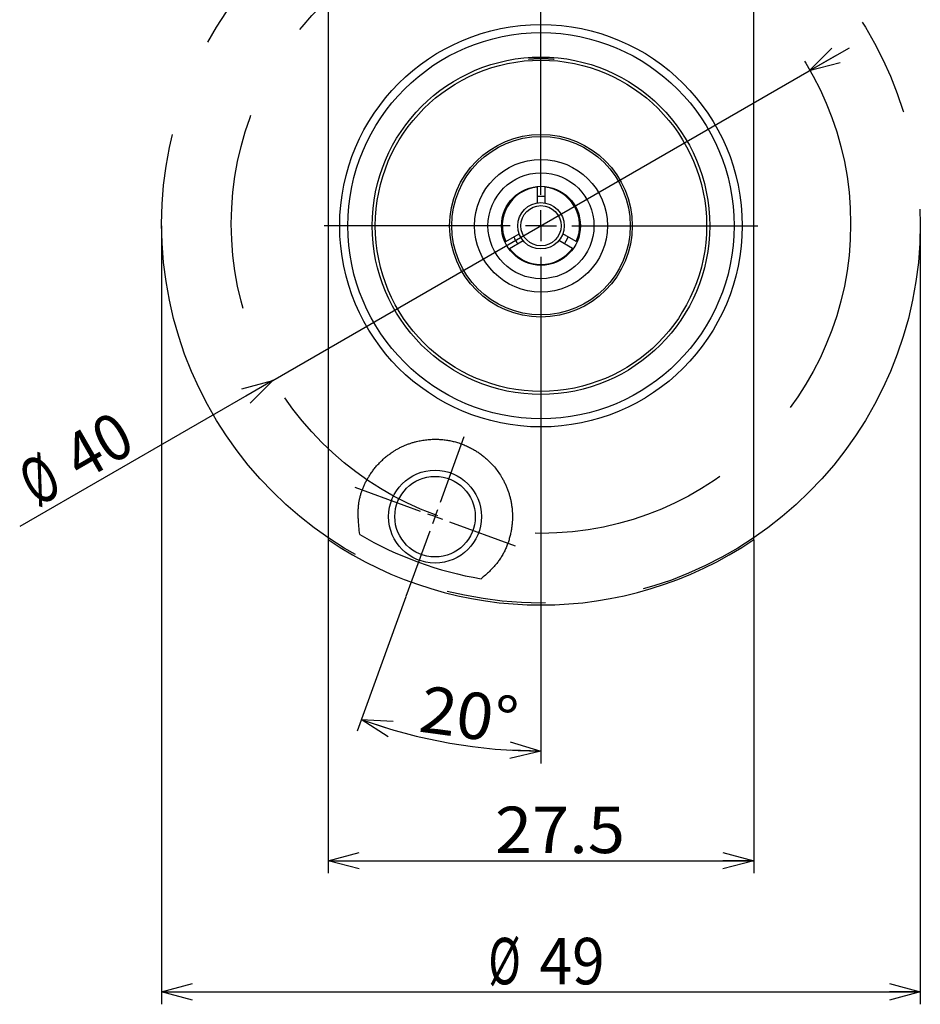
# Model space of a CAD drawing. Extents: x 21 to 259, y 115 to 308.
# Drawn here: x 73 to 131, y 115 to 179 of the extents above; entities that cross this region are included whole.
import ezdxf
from ezdxf.enums import TextEntityAlignment as Align

# ---------------------------------------------------------------- set-up
doc = ezdxf.new("R2010")
doc.units = 0
doc.linetypes.add('CENTER', pattern=[51, 31.8, -6.4, 6.4, -6.4])
doc.linetypes.add('DASHED', pattern=[19.1, 12.7, -6.4])
doc.layers.get('0').update_dxf_attribs({"linetype": 'CONTINUOUS'})
doc.layers.add('CSLAYER3', color=7, linetype='CONTINUOUS')
doc.styles.add('ED_VECTOR', font='MONOTXT.SHX', dxfattribs={"bigfont": 'BIGFONT.SHX'})

# ---------------------------------------------------------------- blocks, each defined once
blk = doc.blocks.new('BLKF038')
at = {"color": 7, "linetype": 'CONTINUOUS'}
for p, q in [((120.007347, 179.527429), (120.007347, 185.923826)), ((120.007347, 176.245567), (120.007347, 179.527429)), ((120.007347, 172.826362), (120.007347, 176.245567)), ((120.007347, 169.734594), (120.007347, 172.826362)), ((120.007347, 166.535672), (120.007347, 169.734594)), ((120.007347, 163.304192), (120.007347, 166.535672)), ((120.007347, 160.143432), (120.007347, 163.304192)), ((120.007347, 156.384629), (120.007347, 160.143432)), ((120.007347, 152.794135), (120.007347, 156.384629)), ((120.007347, 149.339375), (120.007347, 152.794135)), ((120.007347, 145.368305), (120.007347, 149.339375))]:
    blk.add_line(p, q, dxfattribs=at)
blk = doc.blocks.new('BLKF039')
at = {"color": 7, "linetype": 'CONTINUOUS'}
for p, q in [((92.507347, 185.923827), (92.507347, 179.612291)), ((92.507347, 179.612291), (92.507347, 176.28954)), ((92.507347, 176.28954), (92.507347, 172.826362)), ((92.507347, 172.826362), (92.507347, 169.734594)), ((92.507347, 169.734594), (92.507347, 166.535672)), ((92.507347, 166.535672), (92.507347, 163.304192)), ((92.507347, 163.304192), (92.507347, 160.143432)), ((92.507347, 160.143432), (92.507347, 156.384629)), ((92.507347, 156.384629), (92.507347, 152.794135)), ((92.507347, 152.794135), (92.507347, 149.339375)), ((92.507347, 149.339375), (92.507347, 145.368305))]:
    blk.add_line(p, q, dxfattribs=at)
blk = doc.blocks.new('BLKF041')
at = {"color": 7, "linetype": 'CONTINUOUS'}
for p, q in [((97.29792, 151.3811), (97.347139, 151.403782)), ((97.347139, 151.403782), (97.396601, 151.425931)), ((97.396601, 151.425931), (97.4463, 151.447543)), ((97.4463, 151.447543), (97.496229, 151.468617)), ((97.496229, 151.468617), (97.546382, 151.48915)), ((97.546382, 151.48915), (97.596753, 151.50914)), ((97.596753, 151.50914), (97.647334, 151.528584)), ((97.647334, 151.528584), (97.698121, 151.54748)), ((97.698121, 151.54748), (97.749106, 151.565827)), ((97.749106, 151.565827), (97.800282, 151.583621)), ((97.800282, 151.583621), (97.851645, 151.600859)), ((97.851645, 151.600859), (97.903186, 151.617541)), ((97.903186, 151.617541), (97.9549, 151.633663)), ((97.9549, 151.633663), (98.00678, 151.649223)), ((98.00678, 151.649223), (98.058819, 151.664219)), ((98.058819, 151.664219), (98.111013, 151.678649)), ((98.111013, 151.678649), (98.163353, 151.692509)), ((98.163353, 151.692509), (98.215834, 151.705798)), ((98.215834, 151.705798), (98.298443, 151.725493)), ((98.298443, 151.725493), (98.381359, 151.743774)), ((98.381359, 151.743774), (98.464558, 151.760638)), ((98.464558, 151.760638), (98.548018, 151.776085)), ((98.548018, 151.776085), (98.631714, 151.790112)), ((98.631714, 151.790112), (98.715623, 151.802717)), ((98.715623, 151.802717), (98.799723, 151.813898)), ((98.799723, 151.813898), (98.883989, 151.823653)), ((98.883989, 151.823653), (98.968398, 151.83198)), ((98.968398, 151.83198), (99.052926, 151.838878)), ((99.052926, 151.838878), (99.137552, 151.844344)), ((99.137552, 151.844344), (99.22225, 151.848377)), ((99.22225, 151.848377), (99.306997, 151.850974)), ((99.306997, 151.850974), (99.391771, 151.852133)), ((99.391771, 151.852133), (99.476548, 151.851853)), ((99.476548, 151.851853), (99.561303, 151.850131)), ((99.561303, 151.850131), (99.635048, 151.847458)), ((99.635048, 151.847458), (99.708744, 151.843693)), ((99.708744, 151.843693), (99.782375, 151.838839)), ((99.782375, 151.838839), (99.855926, 151.832898)), ((99.855926, 151.832898), (99.92938, 151.825873)), ((99.92938, 151.825873), (100.002723, 151.817764)), ((100.002723, 151.817764), (100.075938, 151.808576)), ((100.075938, 151.808576), (100.149011, 151.79831)), ((100.149011, 151.79831), (100.221924, 151.786968)), ((100.221924, 151.786968), (100.294663, 151.774553)), ((100.294663, 151.774553), (100.367212, 151.761067)), ((100.367212, 151.761067), (100.439555, 151.746512)), ((100.439555, 151.746512), (100.511677, 151.730891)), ((100.511677, 151.730891), (100.583561, 151.714205)), ((100.583561, 151.714205), (100.655192, 151.696457)), ((100.655192, 151.696457), (100.726555, 151.67765)), ((100.726555, 151.67765), (100.79956, 151.657232)), ((100.79956, 151.657232), (100.872249, 151.635705)), ((100.872249, 151.635705), (100.944605, 151.613076)), ((100.944605, 151.613076), (101.01661, 151.589352)), ((101.01661, 151.589352), (101.08825, 151.56454)), ((101.08825, 151.56454), (101.159506, 151.538647)), ((101.159506, 151.538647), (101.230362, 151.51168)), ((101.230362, 151.51168), (101.300802, 151.483646)), ((101.300802, 151.483646), (101.370809, 151.454551)), ((101.370809, 151.454551), (101.440366, 151.424403)), ((101.440366, 151.424403), (101.509457, 151.393209)), ((96.262838, 150.73044), (96.314801, 150.77237)), ((96.314801, 150.77237), (96.367318, 150.813593)), ((96.367318, 150.813593), (96.420381, 150.854101)), ((96.420381, 150.854101), (96.473985, 150.893886)), ((96.473985, 150.893886), (96.528124, 150.932938)), ((96.528124, 150.932938), (96.582791, 150.971249)), ((96.582791, 150.971249), (96.637981, 151.008812)), ((96.637981, 151.008812), (96.683122, 151.038721)), ((96.683122, 151.038721), (96.728596, 151.068129)), ((96.728596, 151.068129), (96.774396, 151.097034)), ((96.774396, 151.097034), (96.820517, 151.125434)), ((96.820517, 151.125434), (96.866951, 151.153325)), ((96.866951, 151.153325), (96.913693, 151.180706)), ((96.913693, 151.180706), (96.960735, 151.207575)), ((96.960735, 151.207575), (97.008072, 151.233928)), ((97.008072, 151.233928), (97.055697, 151.259764)), ((97.055697, 151.259764), (97.103604, 151.28508)), ((97.103604, 151.28508), (97.151786, 151.309874)), ((97.151786, 151.309874), (97.200237, 151.334143)), ((97.200237, 151.334143), (97.24895, 151.357886)), ((97.24895, 151.357886), (97.29792, 151.3811)), ((101.509457, 151.393209), (101.578065, 151.360974)), ((101.578065, 151.360974), (101.646174, 151.327707)), ((101.646174, 151.327707), (101.713766, 151.293414)), ((101.713766, 151.293414), (101.780825, 151.258103)), ((101.780825, 151.258103), (101.847334, 151.221779)), ((101.847334, 151.221779), (101.906558, 151.188315)), ((101.906558, 151.188315), (101.965316, 151.154049)), ((101.965316, 151.154049), (102.023599, 151.118986)), ((102.023599, 151.118986), (102.081396, 151.083134)), ((102.081396, 151.083134), (102.138698, 151.046499)), ((102.138698, 151.046499), (102.195495, 151.009089)), ((102.195495, 151.009089), (102.251778, 150.97091)), ((102.251778, 150.97091), (102.307538, 150.931969)), ((102.307538, 150.931969), (102.362763, 150.892274)), ((102.362763, 150.892274), (102.417445, 150.85183)), ((102.417445, 150.85183), (102.471575, 150.810645)), ((102.471575, 150.810645), (102.525141, 150.768726)), ((102.525141, 150.768726), (102.578135, 150.726079)), ((95.640503, 150.124992), (95.684706, 150.175321)), ((95.684706, 150.175321), (95.729544, 150.225056)), ((95.729544, 150.225056), (95.77501, 150.274188)), ((95.77501, 150.274188), (95.821097, 150.322708)), ((95.821097, 150.322708), (95.8678, 150.370607)), ((95.8678, 150.370607), (95.915112, 150.417878)), ((95.915112, 150.417878), (95.963028, 150.464511)), ((95.963028, 150.464511), (96.01154, 150.510498)), ((96.01154, 150.510498), (96.060644, 150.555831)), ((96.060644, 150.555831), (96.110331, 150.600499)), ((96.110331, 150.600499), (96.160597, 150.644497)), ((96.160597, 150.644497), (96.211435, 150.687813)), ((96.211435, 150.687813), (96.262838, 150.73044)), ((102.578135, 150.726079), (102.630547, 150.682712)), ((102.630547, 150.682712), (102.682368, 150.638632)), ((102.682368, 150.638632), (102.733587, 150.593844)), ((102.733587, 150.593844), (102.802514, 150.531581)), ((102.802514, 150.531581), (102.87028, 150.468037)), ((102.87028, 150.468037), (102.936865, 150.403234)), ((102.936865, 150.403234), (103.002246, 150.337196)), ((103.002246, 150.337196), (103.066401, 150.269946)), ((103.066401, 150.269946), (103.12931, 150.201507)), ((103.12931, 150.201507), (103.190949, 150.131901)), ((103.190949, 150.131901), (103.251297, 150.061152)), ((95.161806, 149.477807), (95.197912, 149.534598)), ((95.197912, 149.534598), (95.234727, 149.590898)), ((95.234727, 149.590898), (95.272245, 149.646699)), ((95.272245, 149.646699), (95.310459, 149.701991)), ((95.310459, 149.701991), (95.349364, 149.756766)), ((95.349364, 149.756766), (95.388952, 149.811015)), ((95.388952, 149.811015), (95.429219, 149.864731)), ((95.429219, 149.864731), (95.470158, 149.917903)), ((95.470158, 149.917903), (95.511761, 149.970524)), ((95.511761, 149.970524), (95.554024, 150.022585)), ((95.554024, 150.022585), (95.59694, 150.074077)), ((95.59694, 150.074077), (95.640503, 150.124992)), ((103.251297, 150.061152), (103.310333, 149.989283)), ((103.310333, 149.989283), (103.368034, 149.916316)), ((103.368034, 149.916316), (103.424379, 149.842274)), ((103.424379, 149.842274), (103.479347, 149.767181)), ((103.479347, 149.767181), (103.532915, 149.691059)), ((103.532915, 149.691059), (103.585062, 149.613931)), ((103.585062, 149.613931), (103.635766, 149.535821)), ((103.635766, 149.535821), (103.685005, 149.456751)), ((94.81147, 148.815519), (94.834781, 148.868169)), ((94.834781, 148.868169), (94.858735, 148.920567)), ((94.858735, 148.920567), (94.88332, 148.972702)), ((94.88332, 148.972702), (94.908527, 149.024567)), ((94.908527, 149.024567), (94.934348, 149.076154)), ((94.934348, 149.076154), (94.960772, 149.127454)), ((94.960772, 149.127454), (94.987788, 149.178458)), ((94.987788, 149.178458), (95.015389, 149.229158)), ((95.015389, 149.229158), (95.043564, 149.279546)), ((95.043564, 149.279546), (95.072302, 149.329614)), ((95.072302, 149.329614), (95.101595, 149.379352)), ((95.101595, 149.379352), (95.131433, 149.428752)), ((95.131433, 149.428752), (95.161806, 149.477807)), ((103.685005, 149.456751), (103.715555, 149.405965)), ((103.715555, 149.405965), (103.7455, 149.354809)), ((103.7455, 149.354809), (103.774837, 149.30329)), ((103.774837, 149.30329), (103.803562, 149.251418)), ((103.803562, 149.251418), (103.831673, 149.199201)), ((103.831673, 149.199201), (103.859166, 149.146648)), ((103.859166, 149.146648), (103.886037, 149.093767)), ((103.886037, 149.093767), (103.912284, 149.040567)), ((103.912284, 149.040567), (103.937903, 148.987056)), ((103.937903, 148.987056), (103.96289, 148.933243)), ((103.96289, 148.933243), (103.987243, 148.879136)), ((103.987243, 148.879136), (104.010958, 148.824744)), ((94.585343, 148.167017), (94.600193, 148.22205)), ((94.600193, 148.22205), (94.615802, 148.276932)), ((94.615802, 148.276932), (94.632159, 148.331653)), ((94.632159, 148.331653), (94.649256, 148.386204)), ((94.649256, 148.386204), (94.667082, 148.440578)), ((94.667082, 148.440578), (94.685628, 148.494767)), ((94.685628, 148.494767), (94.704884, 148.54876)), ((94.704884, 148.54876), (94.724839, 148.602551)), ((94.724839, 148.602551), (94.745486, 148.656131)), ((94.745486, 148.656131), (94.766813, 148.709491)), ((94.766813, 148.709491), (94.788811, 148.762623)), ((94.788811, 148.762623), (94.81147, 148.815519)), ((104.010958, 148.824744), (104.034032, 148.770076)), ((104.034032, 148.770076), (104.056462, 148.71514)), ((104.056462, 148.71514), (104.078244, 148.659944)), ((104.078244, 148.659944), (104.099374, 148.604498)), ((104.099374, 148.604498), (104.11985, 148.548809)), ((104.11985, 148.548809), (104.139669, 148.492886)), ((104.139669, 148.492886), (104.158826, 148.436738)), ((104.158826, 148.436738), (104.17732, 148.380373)), ((104.17732, 148.380373), (104.195145, 148.3238)), ((104.195145, 148.3238), (104.2123, 148.267028)), ((104.2123, 148.267028), (104.22878, 148.210064)), ((94.471356, 147.521885), (94.47786, 147.586124)), ((94.47786, 147.586124), (94.485353, 147.650263)), ((94.485353, 147.650263), (94.49387, 147.714297)), ((94.49387, 147.714297), (94.503443, 147.778225)), ((94.503443, 147.778225), (94.512712, 147.834089)), ((94.512712, 147.834089), (94.522808, 147.889859)), ((94.522808, 147.889859), (94.53372, 147.945528)), ((94.53372, 147.945528), (94.545439, 148.001086)), ((94.545439, 148.001086), (94.557956, 148.056526)), ((94.557956, 148.056526), (94.57126, 148.111839)), ((94.57126, 148.111839), (94.585343, 148.167017)), ((104.22878, 148.210064), (104.244583, 148.152918)), ((104.244583, 148.152918), (104.259706, 148.095598)), ((104.259706, 148.095598), (104.274144, 148.038113)), ((104.274144, 148.038113), (104.287894, 147.98047)), ((104.287894, 147.98047), (104.300954, 147.922679)), ((104.300954, 147.922679), (104.31332, 147.864749)), ((104.31332, 147.864749), (104.324988, 147.806687)), ((104.324988, 147.806687), (104.335956, 147.748502)), ((104.335956, 147.748502), (104.34622, 147.690204)), ((104.34622, 147.690204), (104.355605, 147.632891)), ((104.355605, 147.632891), (104.36431, 147.575482)), ((94.450658, 147.069692), (94.451193, 147.134537)), ((94.450839, 147.004774), (94.450658, 147.069692)), ((94.451702, 146.939787), (94.450839, 147.004774)), ((94.451193, 147.134537), (94.452479, 147.199305)), ((94.452479, 147.199305), (94.454549, 147.263994)), ((94.454549, 147.263994), (94.457438, 147.3286)), ((94.457438, 147.3286), (94.461179, 147.39312)), ((94.461179, 147.39312), (94.465807, 147.457549)), ((94.465807, 147.457549), (94.471356, 147.521885)), ((104.36431, 147.575482), (104.372336, 147.517984)), ((104.372336, 147.517984), (104.379683, 147.460403)), ((104.379683, 147.460403), (104.386352, 147.402745)), ((104.386352, 147.402745), (104.392344, 147.345016)), ((104.392344, 147.345016), (104.397661, 147.287222)), ((104.397661, 147.287222), (104.402302, 147.22937)), ((104.402302, 147.22937), (104.406268, 147.171466)), ((104.406268, 147.171466), (104.409561, 147.113516)), ((104.409561, 147.113516), (104.412182, 147.055526)), ((104.412182, 147.055526), (104.414131, 146.997502)), ((104.414131, 146.997502), (104.415408, 146.93945)), ((94.453213, 146.874735), (94.451702, 146.939787)), ((94.455338, 146.80962), (94.453213, 146.874735)), ((94.458043, 146.744446), (94.455338, 146.80962)), ((94.461294, 146.679217), (94.458043, 146.744446)), ((94.465056, 146.613936), (94.461294, 146.679217)), ((94.469296, 146.548607), (94.465056, 146.613936)), ((94.473979, 146.483232), (94.469296, 146.548607)), ((94.484539, 146.352362), (94.473979, 146.483232)), ((94.496464, 146.221353), (94.484539, 146.352362)), ((104.391463, 146.358786), (104.385415, 146.300841)), ((104.396849, 146.416772), (104.391463, 146.358786)), ((104.401573, 146.474793), (104.396849, 146.416772)), ((104.405633, 146.532841), (104.401573, 146.474793)), ((104.409029, 146.590912), (104.405633, 146.532841)), ((104.41176, 146.648998), (104.409029, 146.590912)), ((104.413825, 146.707094), (104.41176, 146.648998)), ((104.415223, 146.765194), (104.413825, 146.707094)), ((104.415954, 146.82329), (104.415223, 146.765194)), ((104.415408, 146.93945), (104.416016, 146.881378)), ((104.416016, 146.881378), (104.415954, 146.82329)), ((94.50948, 146.090234), (94.496464, 146.221353)), ((94.523314, 145.959031), (94.50948, 146.090234)), ((94.537694, 145.827774), (94.523314, 145.959031)), ((94.552347, 145.696488), (94.537694, 145.827774)), ((104.283636, 145.702774), (104.267404, 145.634677)), ((104.298937, 145.771048), (104.283636, 145.702774)), ((104.313306, 145.83948), (104.298937, 145.771048)), ((104.324619, 145.896878), (104.313306, 145.83948)), ((104.335276, 145.954366), (104.324619, 145.896878)), ((104.345277, 146.011939), (104.335276, 145.954366)), ((104.354621, 146.069588), (104.345277, 146.011939)), ((104.363308, 146.12731), (104.354621, 146.069588)), ((104.371337, 146.185097), (104.363308, 146.12731)), ((104.378706, 146.242942), (104.371337, 146.185097)), ((104.385415, 146.300841), (104.378706, 146.242942)), ((104.104206, 145.098686), (104.079658, 145.033085)), ((104.127835, 145.164644), (104.104206, 145.098686)), ((104.150544, 145.230939), (104.127835, 145.164644)), ((104.172332, 145.297552), (104.150544, 145.230939)), ((104.193197, 145.364462), (104.172332, 145.297552)), ((104.213138, 145.43165), (104.193197, 145.364462)), ((104.232154, 145.499095), (104.213138, 145.43165)), ((104.250243, 145.566777), (104.232154, 145.499095)), ((104.267404, 145.634677), (104.250243, 145.566777)), ((103.783956, 144.401138), (103.749392, 144.340789)), ((103.817615, 144.462064), (103.783956, 144.401138)), ((103.85037, 144.523547), (103.817615, 144.462064)), ((103.882217, 144.585568), (103.85037, 144.523547)), ((103.913158, 144.648107), (103.882217, 144.585568)), ((103.943188, 144.711143), (103.913158, 144.648107)), ((103.972309, 144.774656), (103.943188, 144.711143)), ((104.000517, 144.838627), (103.972309, 144.774656)), ((104.027813, 144.903036), (104.000517, 144.838627)), ((104.054193, 144.967862), (104.027813, 144.903036)), ((104.079658, 145.033085), (104.054193, 144.967862)), ((103.397873, 143.826944), (103.342489, 143.759189)), ((103.44051, 143.881194), (103.397873, 143.826944)), ((103.482256, 143.936202), (103.44051, 143.881194)), ((103.523108, 143.991947), (103.482256, 143.936202)), ((103.563066, 144.04841), (103.523108, 143.991947)), ((103.602128, 144.105571), (103.563066, 144.04841)), ((103.640293, 144.163409), (103.602128, 144.105571)), ((103.67756, 144.221905), (103.640293, 144.163409)), ((103.713927, 144.281038), (103.67756, 144.221905)), ((103.749392, 144.340789), (103.713927, 144.281038)), ((102.729476, 143.133323), (102.664231, 143.074182)), ((102.794274, 143.192856), (102.729476, 143.133323)), ((102.858533, 143.252859), (102.794274, 143.192856)), ((102.922166, 143.31341), (102.858533, 143.252859)), ((102.98508, 143.374587), (102.922166, 143.31341)), ((103.047188, 143.436469), (102.98508, 143.374587)), ((103.1084, 143.499134), (103.047188, 143.436469)), ((103.168626, 143.56266), (103.1084, 143.499134)), ((103.227775, 143.627126), (103.168626, 143.56266)), ((103.28576, 143.692609), (103.227775, 143.627126)), ((103.342489, 143.759189), (103.28576, 143.692609)), ((102.532753, 142.95676), (102.400559, 142.839965)), ((102.598626, 143.015354), (102.532753, 142.95676)), ((102.664231, 143.074182), (102.598626, 143.015354))]:
    blk.add_line(p, q, dxfattribs=at)
blk = doc.blocks.new('BLKF043')
at = {"color": 7, "linetype": 'CONTINUOUS'}
for p, q in [((105.452359, 176.417914), (105.490262, 176.421137)), ((105.490262, 176.421137), (105.509217, 176.422709)), ((105.509217, 176.422709), (105.528176, 176.424232)), ((105.528176, 176.424232), (105.560153, 176.426664)), ((105.560153, 176.426664), (105.592141, 176.428938)), ((105.592141, 176.428938), (105.62414, 176.431075)), ((105.62414, 176.431075), (105.656146, 176.433098)), ((105.656146, 176.433098), (105.697089, 176.435548)), ((105.697089, 176.435548), (105.738039, 176.437844)), ((105.738039, 176.437844), (105.778998, 176.43998)), ((105.778998, 176.43998), (105.819965, 176.44195)), ((105.819965, 176.44195), (105.860871, 176.443748)), ((105.860871, 176.443748), (105.901783, 176.44539)), ((105.901783, 176.44539), (105.942701, 176.446891)), ((105.942701, 176.446891), (105.983626, 176.448268)), ((105.983626, 176.448268), (106.017814, 176.449329)), ((106.017814, 176.449329), (106.052005, 176.450298)), ((106.052005, 176.450298), (106.086199, 176.451161)), ((106.086199, 176.451161), (106.120395, 176.451901)), ((106.120395, 176.451901), (106.154593, 176.452504)), ((106.154593, 176.452504), (106.188792, 176.452954)), ((106.188792, 176.452954), (106.222992, 176.453236)), ((106.222992, 176.453236), (106.257193, 176.453334)), ((106.257193, 176.453334), (106.291365, 176.453239)), ((106.291365, 176.453239), (106.325536, 176.452961)), ((106.325536, 176.452961), (106.359706, 176.452514)), ((106.359706, 176.452514), (106.393875, 176.451914)), ((106.393875, 176.451914), (106.428041, 176.451176)), ((106.428041, 176.451176), (106.462206, 176.450315)), ((106.462206, 176.450315), (106.496368, 176.449345)), ((106.496368, 176.449345), (106.530526, 176.448283)), ((106.530526, 176.448283), (106.571471, 176.446901)), ((106.571471, 176.446901), (106.612411, 176.445395)), ((106.612411, 176.445395), (106.653345, 176.443753)), ((106.653345, 176.443753), (106.694273, 176.441964)), ((106.694273, 176.441964), (106.73529, 176.440013)), ((106.73529, 176.440013), (106.776299, 176.437891)), ((106.776299, 176.437891), (106.796799, 176.436763)), ((106.796799, 176.436763), (106.817297, 176.43559)), ((106.817297, 176.43559), (106.837792, 176.434368)), ((106.837792, 176.434368), (106.858283, 176.433098)), ((106.858283, 176.433098), (106.890286, 176.431018)), ((106.890286, 176.431018), (106.922282, 176.428836)), ((106.922282, 176.428836), (106.954274, 176.426572)), ((106.954274, 176.426572), (106.986263, 176.424247)), ((106.986263, 176.424247), (107.005246, 176.422836)), ((107.005246, 176.422836), (107.024223, 176.421351)), ((107.024223, 176.421351), (107.043187, 176.419735)), ((107.043187, 176.419735), (107.062133, 176.417929)), ((107.062133, 176.417929), (107.084749, 176.415485)), ((107.084749, 176.415485), (107.107347, 176.412862))]:
    blk.add_line(p, q, dxfattribs=at)
blk = doc.blocks.new('BLKF054')
at = {"color": 7, "linetype": 'CONTINUOUS'}
for p, q in [((104.501205, 164.920834), (104.522067, 164.876953)), ((104.522067, 164.876953), (104.543125, 164.833194)), ((104.543125, 164.833194), (104.553788, 164.8114)), ((104.553788, 164.8114), (104.564574, 164.789681)), ((104.564574, 164.789681), (104.575507, 164.768055)), ((104.575507, 164.768055), (104.586611, 164.746536)), ((104.586611, 164.746536), (104.597911, 164.72514)), ((104.597911, 164.72514), (104.609431, 164.703882)), ((104.609431, 164.703882), (104.621196, 164.682777)), ((104.621196, 164.682777), (104.63323, 164.661841)), ((104.63323, 164.661841), (104.645558, 164.641088)), ((104.645558, 164.641088), (104.658204, 164.620535)), ((104.658204, 164.620535), (104.671193, 164.600197)), ((104.671193, 164.600197), (104.684548, 164.580089)), ((104.684548, 164.580089), (104.700738, 164.556725)), ((104.700738, 164.556725), (104.717334, 164.533615)), ((104.717334, 164.533615), (104.734202, 164.510676)), ((104.734202, 164.510676), (104.751205, 164.487821))]:
    blk.add_line(p, q, dxfattribs=at)
blk = doc.blocks.new('BLKF055')
at = {"color": 7, "linetype": 'CONTINUOUS'}
for p, q in [((107.933576, 164.752707), (107.945053, 164.773935)), ((107.945053, 164.773935), (107.956172, 164.795352)), ((107.956172, 164.795352), (107.966909, 164.816973)), ((107.966909, 164.816973), (107.979048, 164.842676)), ((107.979048, 164.842676), (107.990764, 164.868603)), ((107.990764, 164.868603), (108.002197, 164.894681)), ((108.002197, 164.894681), (108.013489, 164.920834)), ((107.763489, 164.487821), (107.79106, 164.527828)), ((107.79106, 164.527828), (107.818426, 164.567944)), ((107.818426, 164.567944), (107.831969, 164.588077)), ((107.831969, 164.588077), (107.845384, 164.608277)), ((107.845384, 164.608277), (107.858646, 164.628558)), ((107.858646, 164.628558), (107.87173, 164.648934)), ((107.87173, 164.648934), (107.884609, 164.669418)), ((107.884609, 164.669418), (107.897259, 164.690023)), ((107.897259, 164.690023), (107.909654, 164.710764)), ((107.909654, 164.710764), (107.921768, 164.731654)), ((107.921768, 164.731654), (107.933576, 164.752707))]:
    blk.add_line(p, q, dxfattribs=at)
blk = doc.blocks.new('BLKF056')
at = {"color": 7, "linetype": 'CONTINUOUS'}
for p, q in [((106.035625, 167.53273), (106.007347, 167.529535)), ((106.063916, 167.535805), (106.035625, 167.53273)), ((106.092232, 167.538645), (106.063916, 167.535805)), ((106.120584, 167.541128), (106.092232, 167.538645)), ((106.14516, 167.542912), (106.120584, 167.541128)), ((106.169766, 167.544337), (106.14516, 167.542912)), ((106.194393, 167.545398), (106.169766, 167.544337)), ((106.219034, 167.546092), (106.194393, 167.545398)), ((106.243682, 167.546414), (106.219034, 167.546092)), ((106.268328, 167.54636), (106.243682, 167.546414)), ((106.292966, 167.545926), (106.268328, 167.54636)), ((106.317587, 167.545107), (106.292966, 167.545926)), ((106.341356, 167.543955), (106.317587, 167.545107)), ((106.365106, 167.542485), (106.341356, 167.543955)), ((106.388838, 167.540742), (106.365106, 167.542485)), ((106.412557, 167.538773), (106.388838, 167.540742)), ((106.436264, 167.536623), (106.412557, 167.538773)), ((106.459963, 167.534336), (106.436264, 167.536623)), ((106.507347, 167.529535), (106.459963, 167.534336))]:
    blk.add_line(p, q, dxfattribs=at)
blk = doc.blocks.new('BLKF057')
at = {"layer": 'CSLAYER3', "color": 3, "linetype": 'CONTINUOUS'}
for p, q in [((81.757347, 165.636061), (81.757347, 115.346061)), ((130.757347, 165.636061), (130.757347, 115.346061)), ((81.757347, 116.146061), (83.757347, 116.681959)), ((128.757347, 116.681959), (130.757347, 116.146061)), ((83.757347, 115.610163), (81.757347, 116.146061)), ((81.757347, 116.146061), (83.757347, 116.146061)), ((81.757347, 116.146061), (130.757347, 116.146061)), ((130.757347, 116.146061), (128.757347, 115.610163)), ((130.757347, 116.146061), (128.757347, 116.146061))]:
    blk.add_line(p, q, dxfattribs=at)
at = {"layer": 'CSLAYER3', "color": 3, "style": 'ED_VECTOR'}
for s, width, p, p2 in [('%%c', 0.864706, (102.855026, 116.636971), (104.955026, 116.636971)), ('49', 0.816667, (106.170174, 116.636971), (110.370173, 116.636971))]:
    blk.add_text(s, height=3, dxfattribs=dict(at, width=width)).set_placement(p, p2, align=Align.FIT)
blk = doc.blocks.new('BLKF058')
at = {"layer": 'CSLAYER3', "color": 3, "linetype": 'CONTINUOUS'}
for p, q in [((123.577855, 175.646061), (126.175931, 177.146061)), ((123.577855, 175.646061), (125.041957, 177.110163)), ((123.577855, 175.646061), (125.309906, 176.646061)), ((88.936839, 155.646061), (123.577855, 175.646061)), ((125.577855, 176.18196), (123.577855, 175.646061)), ((88.936839, 155.646061), (72.58943, 146.207881)), ((86.936839, 155.110163), (88.936839, 155.646061)), ((88.936839, 155.646061), (87.204788, 154.646061)), ((88.936839, 155.646061), (87.472737, 154.18196))]:
    blk.add_line(p, q, dxfattribs=at)
at = {"layer": 'CSLAYER3', "color": 3, "style": 'ED_VECTOR'}
for s, width, p, p2 in [('40', 0.794595, (76.590942, 149.082352), (80.228249, 151.182352)), ('%%c', 0.864706, (73.71994, 147.424774), (75.538593, 148.474774))]:
    blk.add_text(s, height=3, rotation=30, dxfattribs=dict(at, width=width)).set_placement(p, p2, align=Align.FIT)
blk = doc.blocks.new('BLKF060')
at = {"layer": 'CSLAYER3', "color": 3, "linetype": 'CONTINUOUS'}
for p, q in [((92.507347, 145.358303), (92.507347, 123.824436)), ((120.007347, 145.358303), (120.007347, 123.824436)), ((92.507347, 124.624436), (94.507347, 125.160334)), ((118.007347, 125.160334), (120.007347, 124.624436)), ((94.507347, 124.088538), (92.507347, 124.624436)), ((92.507347, 124.624436), (94.507347, 124.624436)), ((92.507347, 124.624436), (120.007347, 124.624436)), ((120.007347, 124.624436), (118.007347, 124.088538)), ((120.007347, 124.624436), (118.007347, 124.624436))]:
    blk.add_line(p, q, dxfattribs=at)
at = {"layer": 'CSLAYER3', "color": 3, "style": 'ED_VECTOR', "width": 0.877612}
blk.add_text('27.5', height=3, dxfattribs=at).set_placement((103.284851, 125.115341), (111.684851, 125.115341), align=Align.FIT)
blk = doc.blocks.new('BLKF061')
at = {"layer": 'CSLAYER3', "color": 3, "linetype": 'CONTINUOUS'}
for p, q in [((106.257347, 151.636061), (106.257347, 130.908097)), ((97.532413, 141.674503), (94.376264, 133.003053)), ((96.380191, 132.617613), (94.64988, 133.754807)), ((94.64988, 133.754807), (96.71697, 133.635123)), ((94.64988, 133.754807), (96.54858, 133.126368)), ((106.257347, 131.708097), (104.242443, 131.231286)), ((106.257347, 131.708097), (104.258213, 131.766952)), ((104.273983, 132.302618), (106.257347, 131.708097))]:
    blk.add_line(p, q, dxfattribs=at)
blk.add_arc((106.257347, 165.646061), 33.937964, 250, 270, dxfattribs=at)
at = {"layer": 'CSLAYER3', "color": 3, "style": 'ED_VECTOR', "width": 0.801818}
blk.add_text('20°', height=3, rotation=352.240021, dxfattribs=at).set_placement((98.282471, 132.976624), (104.524778, 132.125975), align=Align.FIT)
blk = doc.blocks.new('BLKF064')
at = {"layer": 'CSLAYER3', "color": 3, "linetype": 'CONTINUOUS'}
for p, q in [((106.257347, 167.646062), (106.257347, 179.646057)), ((106.257347, 165.646058), (106.257347, 166.64606)), ((104.257347, 165.646058), (92.257347, 165.646058)), ((106.257347, 165.646058), (105.257347, 165.646058)), ((106.257347, 165.646058), (106.257347, 164.646056)), ((106.257347, 165.646058), (107.257347, 165.646058)), ((108.257347, 165.646058), (120.257347, 165.646058)), ((106.257347, 163.646054), (106.257347, 151.64606))]:
    blk.add_line(p, q, dxfattribs=at)
blk = doc.blocks.new('BLKF066')
at = {"layer": 'CSLAYER3', "color": 3, "linetype": 'CONTINUOUS'}
for p, q in [((99.758964, 147.791904), (101.298055, 152.020511)), ((98.477251, 147.194233), (94.248634, 148.733315)), ((99.416944, 146.852207), (98.947098, 147.023213)), ((99.416944, 146.852207), (99.587954, 147.322056)), ((99.416944, 146.852207), (99.245934, 146.382359)), ((99.416944, 146.852207), (99.88679, 146.681201)), ((100.356637, 146.510196), (104.585254, 144.971099)), ((99.074924, 145.91251), (97.535833, 141.683903))]:
    blk.add_line(p, q, dxfattribs=at)

msp = doc.modelspace()

# ---------------------------------------------------------------- linework, layer by layer
at = {"color": 7, "linetype": 'CONTINUOUS'}
for p, q in [((106.007347, 168.133524), (106.007347, 167.125088)), ((106.507347, 168.133524), (106.507347, 167.125088)), ((103.978136, 164.618832), (104.851478, 165.123057)), ((108.536558, 164.618832), (107.663216, 165.123057)), ((104.228136, 164.185819), (105.101478, 164.690044)), ((108.286558, 164.185819), (107.413216, 164.690044))]:
    msp.add_line(p, q, dxfattribs=at)
for centre, radius in [((106.257348, 165.646053), 12.999999), ((106.257344, 165.646045), 12.474999), ((106.257349, 165.64606), 10.900002), ((106.257348, 165.646058), 10.700001), ((106.257346, 165.64608), 5.900004), ((106.25735, 165.646066), 5.766025), ((106.257349, 165.646056), 4.288674), ((106.25735, 165.646071), 3.42265), ((106.257347, 165.646062), 2.549997), ((106.257345, 165.646077), 1.500004), ((106.257345, 165.646055), 1.3), ((99.416942, 146.852215), 3.000002), ((99.416943, 146.852217), 2.599997)]:
    msp.add_circle(centre, radius, dxfattribs=at)
for centre, radius, start, end in [((106.257345, 165.646058), 2.499997, 95.739127, 204.26081), ((106.257349, 165.646058), 2.499997, -24.26081, 84.260873), ((106.257347, 165.646068), 2.500005, 215.739317, 324.260683), ((106.257419, 165.646199), 23.13006, 239.59862, 260.401283), ((106.257347, 165.646028), 24.499971, 235.859432, 304.140568)]:
    msp.add_arc(centre, radius, start, end, dxfattribs=at)
at = {"layer": 'CSLAYER3', "color": 3, "linetype": 'CENTER'}
msp.add_circle((106.257347, 165.772079), 24.5, dxfattribs=at)
at = {"layer": 'CSLAYER3', "color": 3, "linetype": 'DASHED'}
msp.add_circle((106.257347, 165.772079), 20, dxfattribs=at)

# ---------------------------------------------------------------- block references
for name in ['BLKF039', 'BLKF038', 'BLKF064', 'BLKF058', 'BLKF043', 'BLKF056', 'BLKF057', 'BLKF054', 'BLKF055', 'BLKF066', 'BLKF061', 'BLKF041', 'BLKF060']:
    msp.add_blockref(name, (0, 0))

doc.saveas('drawing.dxf')
